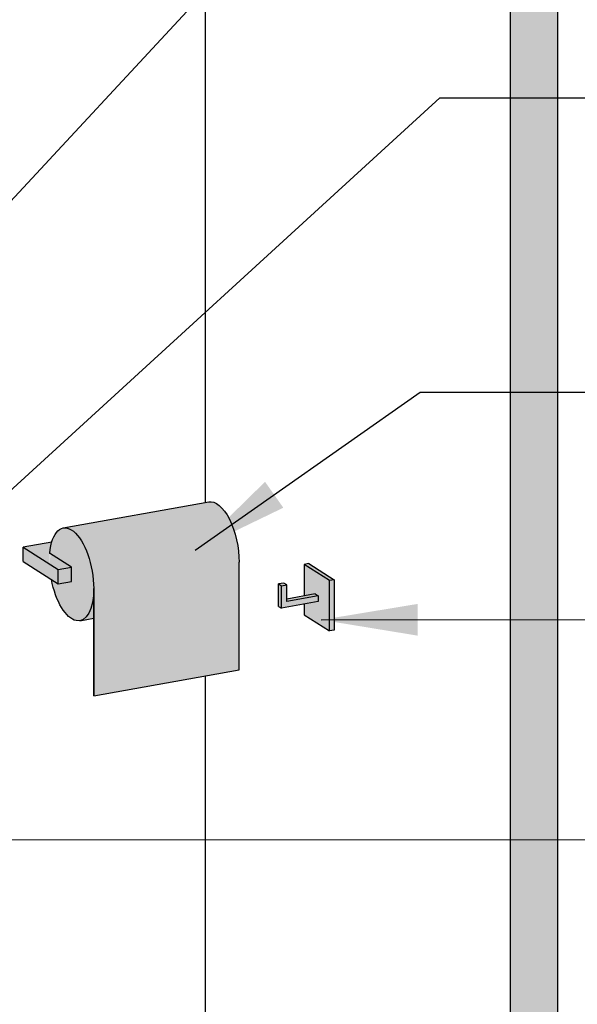
# Model space of a CAD drawing. Units: millimetres. Extents: x 2315.1 to 2323.3, y 1611.8 to 1624.4.
# Drawn here: x 2318.4 to 2319, y 1612.9 to 1613.8 of the extents above; entities that cross this region are included whole.
import ezdxf

# ---------------------------------------------------------------- set-up
doc = ezdxf.new("R2010")
doc.units = ezdxf.units.MM
doc.linetypes.add('LÍNEAS_OCULTAS2', pattern=[0.1875, 0.125, -0.0625])
doc.layers.add('Cotas', color=3, linetype='Continuous')
doc.layers.add('trama', color=254, linetype='Continuous')
doc.styles.add('Directriz', font='verdana.ttf', dxfattribs={"height": 0.144})
doc.dimstyles.new('directriz', dxfattribs={"dimscale": 0.075, "dimtxt": 0.144, "dimasz": 2.2, "dimexe": 1.5, "dimexo": 3, "dimgap": 0.75, "dimtad": 0, "dimtih": 1, "dimtoh": 1, "dimzin": 0, "dimdsep": 46, "dimtxsty": 'Directriz', "dimblk": 'ARCHTICK', "dimcen": 2.5, "dimdle": 1.5, "dimclrd": 256, "dimclre": 256, "dimclrt": 4, "dimadec": 0, "dimazin": 0, "dimtfac": 1, "dimtmove": 0, "dimatfit": 3, "dimfxl": 0.44, "dimtolj": 1, "dimtzin": 0, "dimarcsym": 0})

# ---------------------------------------------------------------- blocks, each defined once
blk = doc.blocks.new('_ArchTick')
at = {"color": 0, "linetype": 'ByBlock', "const_width": 0.15}
blk.add_lwpolyline([(-0.5, -0.5), (0.5, 0.5)], dxfattribs=at)

msp = doc.modelspace()

# ---------------------------------------------------------------- hatches: boundary and pattern name
at = {"true_color": 0xededed}
h = msp.add_hatch(color=7, dxfattribs=at)
h.dxf.hatch_style = 1
edge = h.paths.add_edge_path()
edge.add_line((2318.651399380252, 1613.279074701836), (2318.651352479363, 1613.279104593539))
edge.add_ellipse((2318.630738397731, 1613.292242724172), major_axis=(-0.007775070015812501, 0.04325941832814491), ratio=0.4413278430983347, start_angle=247.8416362746165, end_angle=359.9999999998353)
edge.add_line((2318.622963327715, 1613.3355021425), (2318.487321260016, 1613.311123021971))
edge.add_ellipse((2318.495096330032, 1613.267863603643), major_axis=(-0.007775070015771975, 0.04325941832832612), ratio=0.4413278430889273, start_angle=247.84163627499902, end_angle=359.99999999973267, ccw=False)
edge.add_line((2318.515710411663, 1613.25472547301), (2318.515757312398, 1613.254695581405))
edge.add_line((2318.515757312398, 1613.254695581405), (2318.515757576073, 1613.154533260125))
edge.add_line((2318.515757576073, 1613.154533260125), (2318.651399643927, 1613.178912380556))
edge.add_line((2318.651399643927, 1613.178912380556), (2318.651399380252, 1613.279074701836))
h = msp.add_hatch(color=253)
h.dxf.hatch_style = 1
edge = h.paths.add_edge_path()
edge.add_ellipse((2318.495096330032, 1613.267863603643), major_axis=(0.007775070015718371, -0.04325941832823867), ratio=0.4413278430918584, start_angle=359.9999999998429, end_angle=427.8416362748459)
edge.add_ellipse((2318.495096330032, 1613.267863603643), major_axis=(-0.007775070015771975, 0.04325941832832612), ratio=0.4413278430889273, start_angle=247.841636274999, end_angle=359.9999999997327)
edge.add_ellipse((2318.495096330032, 1613.267863603643), major_axis=(-0.007775070015771975, 0.04325941832832612), ratio=0.4413278430889273, start_angle=359.9999999997327, end_angle=401.7742194815108)
edge.add_ellipse((2318.495096330032, 1613.267863603643), major_axis=(-0.007775070015771975, 0.04325941832832612), ratio=0.4413278430889273, start_angle=401.7742194815108, end_angle=418.2121724326743)
edge.add_ellipse((2318.495096330032, 1613.267863603643), major_axis=(-0.007775070015771975, 0.04325941832832612), ratio=0.4413278430889273, start_angle=418.2121724326743, end_angle=418.545472702794)
edge.add_line((2318.474752965135, 1613.287510174036), (2318.495096312445, 1613.274544592583))
edge.add_line((2318.495096312445, 1613.274544592583), (2318.49509634762, 1613.261182614703))
edge.add_line((2318.49509634762, 1613.261182614703), (2318.482564975527, 1613.258930335345))
edge.add_line((2318.482564975527, 1613.258930335345), (2318.476286276578, 1613.262931986687))
edge.add_ellipse((2318.495096330032, 1613.267863603643), major_axis=(0.007775070015718371, -0.04325941832823867), ratio=0.4413278430918584, start_angle=271.9901929678454, end_angle=359.9999999998429)
h = msp.add_hatch(color=7, dxfattribs=at)
h.dxf.hatch_style = 1
edge = h.paths.add_edge_path()
edge.add_line((2318.482564940352, 1613.272292313225), (2318.495096312445, 1613.274544592583))
edge.add_line((2318.495096312445, 1613.274544592583), (2318.474482230814, 1613.287682723216))
edge.add_line((2318.474482230814, 1613.287682723216), (2318.474772679561, 1613.287734925936))
edge.add_ellipse((2318.495096330032, 1613.267863603643), major_axis=(-0.007775070015771975, 0.04325941832832612), ratio=0.4413278430889273, start_angle=401.7742194815107, end_angle=418.2121724326744, ccw=False)
edge.add_line((2318.476096225131, 1613.297752683946), (2318.449981396802, 1613.293059032864))
edge.add_line((2318.449981396802, 1613.293059032864), (2318.482564940352, 1613.272292313225))
h.paths.add_polyline_path([(2318.449981396802, 1613.293059032864), (2318.449981431977, 1613.279697054985), (2318.482564975526, 1613.258930335345), (2318.482564940351, 1613.272292313225)])
h.paths.add_polyline_path([(2318.495096312445, 1613.274544592583), (2318.482564940351, 1613.272292313225), (2318.482564975526, 1613.258930335345), (2318.49509634762, 1613.261182614703)])
h = msp.add_hatch(color=7, dxfattribs=at)
h.dxf.hatch_style = 1
h.paths.add_polyline_path([(2318.735435498166, 1613.262089260548), (2318.711985130573, 1613.277035311623), (2318.71198498532, 1613.24773408727), (2318.7223627583, 1613.249599239137), (2318.725057664001, 1613.247881645666), (2318.725057637198, 1613.242474774954), (2318.711984947601, 1613.24012527748), (2318.711984897332, 1613.229984753543), (2318.735435264925, 1613.215038702468)])
h.paths.add_polyline_path([(2318.725057664001, 1613.247881645667), (2318.695761157858, 1613.242616312417), (2318.695761234369, 1613.258050499511), (2318.690686419995, 1613.257138425261), (2318.69068631668, 1613.236297367455), (2318.725057637198, 1613.242474774954)])
h.paths.add_polyline_path([(2318.690686419995, 1613.257138425261), (2318.687991514294, 1613.258856018731), (2318.687991410979, 1613.238014960925), (2318.69068631668, 1613.236297367455)])
h = msp.add_hatch(color=253)
h.dxf.hatch_style = 1
h.paths.add_polyline_path([(2318.716401101882, 1613.277828974882), (2318.711985130573, 1613.277035311623), (2318.735435498166, 1613.262089260548), (2318.739851469475, 1613.262882923807)])
h.paths.add_polyline_path([(2318.739851469475, 1613.262882923807), (2318.735435498166, 1613.262089260548), (2318.735435264925, 1613.215038702468), (2318.739851236233, 1613.215832365727)])
h.paths.add_polyline_path([(2318.725057664001, 1613.247881645667), (2318.7223627583, 1613.249599239137), (2318.695761168774, 1613.244818251495), (2318.695761157858, 1613.242616312417)])
h.paths.add_polyline_path([(2318.693066328668, 1613.259768092981), (2318.687991514294, 1613.258856018731), (2318.690686419995, 1613.257138425261), (2318.695761234369, 1613.258050499511)])
h = msp.add_hatch(color=7, dxfattribs=at)
h.dxf.hatch_style = 1
edge = h.paths.add_edge_path()
edge.add_ellipse((2318.495096330032, 1613.267863603643), major_axis=(0.007775070015718371, -0.04325941832823867), ratio=0.4413278430918584, start_angle=360.0000000000901, end_angle=427.8416362748477, ccw=False)
edge.add_line((2318.502871400048, 1613.224604185314), (2318.515710484882, 1613.226911770284))
edge.add_line((2318.515710484882, 1613.226911770284), (2318.515710411663, 1613.254725473018))
at = {"layer": 'trama'}
h = msp.add_hatch(color=253, dxfattribs=at)
h.dxf.hatch_style = 1
h.paths.add_polyline_path([(2318.175192992212, 1614.29638309481), (2318.443455569239, 1614.125408587086), (2318.620093929074, 1614.157156425346), (2318.9039090078, 1613.976269684117), (2318.948068597028, 1613.984206644147), (2318.360188236465, 1614.353021687946), (2316.876052677306, 1614.085517723738), (2316.899503278456, 1614.070571714398), (2317.366198371734, 1614.150555716956), (2317.667469423826, 1613.958543583266), (2317.667469423826, 1613.95605865107), (2317.708580546533, 1613.963447699371), (2317.403749435116, 1614.157728801785)])
h.paths.add_polyline_path([(2318.219352577511, 1614.304320057572), (2318.3518313449, 1614.32813093761), (2318.596643325634, 1614.172102436152), (2318.464164558292, 1614.148291556123)], flags=16)
h.paths.add_polyline_path([(2316.899503278456, 1614.070571714398), (2316.898565259681, 1614.071169551414), (2316.876052677306, 1614.085517723738), (2316.876052677306, 1612.107486490087), (2316.897095419973, 1612.094075105578)])
h.paths.add_polyline_path([(2317.708580546533, 1613.963447699371), (2317.667469423826, 1613.95605865107), (2317.667469423825, 1612.413918989446), (2317.67051068216, 1612.411980673442), (2317.708580546533, 1612.418823105576)])
h.paths.add_polyline_path([(2317.708580546533, 1612.418823105576), (2317.67051068216, 1612.411980673442), (2317.878676407691, 1612.279308301361), (2317.914442155174, 1612.287619239654)])
h.paths.add_polyline_path([(2317.914442155173, 1612.287619239654), (2317.878676407691, 1612.279308301361), (2317.878676407691, 1611.84421898857), (2317.914442155173, 1611.852529926862)])
h.paths.add_polyline_path([(2318.948068597028, 1613.984206644147), (2318.9039090078, 1613.976269684117), (2318.9039090078, 1611.995556924289), (2318.948068597028, 1612.005818351686)])

# ---------------------------------------------------------------- linework, layer by layer
at = {"color": 4, "extrusion": (5.551115123125783e-17, 0.9409827789724303, 0.338454442543339)}
for p, q in [((2318.620093926188, 1613.334986421332), (2318.620093926188, 1614.157156427214)), ((2318.487321260016, 1613.311123021971), (2318.622963327716, 1613.3355021425)), ((2318.476579114065, 1613.297839474184), (2318.449981396802, 1613.293059032864)), ((2318.449981431977, 1613.279697054985), (2318.449981396802, 1613.293059032864)), ((2318.449981396802, 1613.293059032864), (2318.482564940351, 1613.272292313225)), ((2318.474482230814, 1613.287682723216), (2318.474772679561, 1613.287734925936)), ((2318.495096312445, 1613.274544592583), (2318.474482230814, 1613.287682723216)), ((2318.449981431977, 1613.279697054985), (2318.482564975527, 1613.258930335345)), ((2318.651399643927, 1613.178912380556), (2318.651399380252, 1613.279074701836)), ((2318.482564940351, 1613.272292313225), (2318.495096312445, 1613.274544592583)), ((2318.482564975526, 1613.258930335345), (2318.482564940351, 1613.272292313225)), ((2318.49509634762, 1613.261182614703), (2318.495096312445, 1613.274544592583)), ((2318.711985130573, 1613.277035311623), (2318.71198498532, 1613.24773408727)), ((2318.716401101882, 1613.277828974882), (2318.711985130573, 1613.277035311623)), ((2318.735435498166, 1613.262089260548), (2318.711985130573, 1613.277035311623)), ((2318.716401101882, 1613.277828974882), (2318.739851469475, 1613.262882923807)), ((2318.482564975526, 1613.258930335345), (2318.49509634762, 1613.261182614703)), ((2318.735435264925, 1613.215038702468), (2318.735435498166, 1613.262089260548)), ((2318.739851469475, 1613.262882923807), (2318.735435498166, 1613.262089260548)), ((2318.739851469475, 1613.262882923807), (2318.739851236233, 1613.215832365727)), ((2318.515710675338, 1613.15456315173), (2318.515710411663, 1613.25472547301)), ((2318.515757312398, 1613.254695581405), (2318.515757576073, 1613.154533260125)), ((2318.687991410979, 1613.238014960925), (2318.687991514294, 1613.258856018731)), ((2318.693066328668, 1613.259768092981), (2318.687991514294, 1613.258856018731)), ((2318.687991514294, 1613.258856018731), (2318.690686419995, 1613.257138425261)), ((2318.69068631668, 1613.236297367455), (2318.690686419995, 1613.257138425261)), ((2318.690686419995, 1613.257138425261), (2318.695761234369, 1613.258050499511)), ((2318.695761234369, 1613.258050499511), (2318.693066328668, 1613.259768092981)), ((2318.695761157858, 1613.242616312417), (2318.695761234369, 1613.258050499511)), ((2318.725057637198, 1613.242474774954), (2318.69068631668, 1613.236297367455)), ((2318.725057664001, 1613.247881645667), (2318.695761157858, 1613.242616312417)), ((2318.7223627583, 1613.249599239137), (2318.695761168774, 1613.244818251495)), ((2318.7223627583, 1613.249599239137), (2318.725057664001, 1613.247881645666)), ((2318.725057664001, 1613.247881645667), (2318.725057637198, 1613.242474774954)), ((2318.687991410979, 1613.238014960925), (2318.69068631668, 1613.236297367455)), ((2318.711984947601, 1613.24012527748), (2318.711984897332, 1613.229984753543)), ((2318.502871400048, 1613.224604185315), (2318.515710484882, 1613.226911770284)), ((2318.711984897332, 1613.229984753543), (2318.735435264925, 1613.215038702468)), ((2318.739851236233, 1613.215832365727), (2318.735435264925, 1613.215038702468)), ((2318.515757576073, 1613.154533260125), (2318.651399643927, 1613.178912380556)), ((2318.620093926188, 1612.65836370699), (2318.620093926188, 1613.173285764307))]:
    msp.add_line(p, q, dxfattribs=at)
at = {"linetype": 'Continuous', "lineweight": 25}
for p, q in [((2318.9039090078, 1613.976269684117), (2318.9039090078, 1611.995556924289)), ((2318.948068597028, 1613.984206644147), (2318.948068597028, 1612.005818351686))]:
    msp.add_line(p, q, dxfattribs=at)
at = {"color": 0, "linetype": 'Continuous', "lineweight": 0, "extrusion": (5.551115123125783e-17, 0.9409827789724303, 0.338454442543339)}
for p, q in [((2318.651352479517, 1613.279104593441), (2318.651399380252, 1613.279074701836)), ((2318.515710411663, 1613.25472547301), (2318.515757312398, 1613.254695581405)), ((2318.515710675338, 1613.15456315173), (2318.515757576073, 1613.154533260125))]:
    msp.add_line(p, q, dxfattribs=at)
at = {"color": 4, "extrusion": (-1.067247130651304e-16, 3.19221967602082e-16, -1)}
msp.add_ellipse((2318.630738397731, 1613.292242724172), major_axis=(-0.007775070015812501, 0.04325941832814491), ratio=0.4413278430983346, start_param=2.875451782093735e-12, end_param=1.957532730657315, dxfattribs=at)
at = {"color": 4, "extrusion": (-5.131662279017873e-18, 2.246801700947578e-16, -0.9999999999999999)}
msp.add_ellipse((2318.495096330032, 1613.267863603643), major_axis=(-0.007775070015771974, 0.0432594183283261), ratio=0.4413278430889272, start_param=-1.021811260800217, end_param=1.957532730650639, dxfattribs=at)
at = {"color": 4, "extrusion": (-1.417209307562012e-16, 2.001308079709055e-16, -0.9999999999999999)}
msp.add_ellipse((2318.495096330032, 1613.267863603643), major_axis=(0.007775070015718362, -0.0432594183282386), ratio=0.4413278430918585, start_param=-1.184059922936482, end_param=1.536060906755957, dxfattribs=at)

# ---------------------------------------------------------------- leaders
at = {"layer": 'Cotas', "linetype": 'LÍNEAS_OCULTAS2', "ltscale": 8}
for points in [[(2317.985358445061, 1613.711385534989), (2317.985023479326, 1614.536865131359), (2319.810860520419, 1614.536865131359)], [(2318.295153593846, 1613.461652486132), (2318.725342199746, 1613.924962873064), (2319.810860520419, 1613.92336524858)], [(2318.357595162145, 1613.272295291313), (2318.838518697111, 1613.712176678079), (2319.810860520419, 1613.712261837193)], [(2318.610396778327, 1613.290277693133), (2318.820178181463, 1613.437871864627), (2319.801952967637, 1613.437957553685)], [(2318.727844859101, 1613.225415222641), (2319.481369245967, 1613.225938845906), (2319.806149520046, 1613.226003997323)], [(2318.136200150529, 1613.020200054827), (2319.376570705498, 1613.020752063806), (2319.82016441287, 1613.020752063806)]]:
    msp.add_leader(points, dimstyle='directriz', override={"dimasz": 1.2}, dxfattribs=at)

doc.saveas('drawing.dxf')
